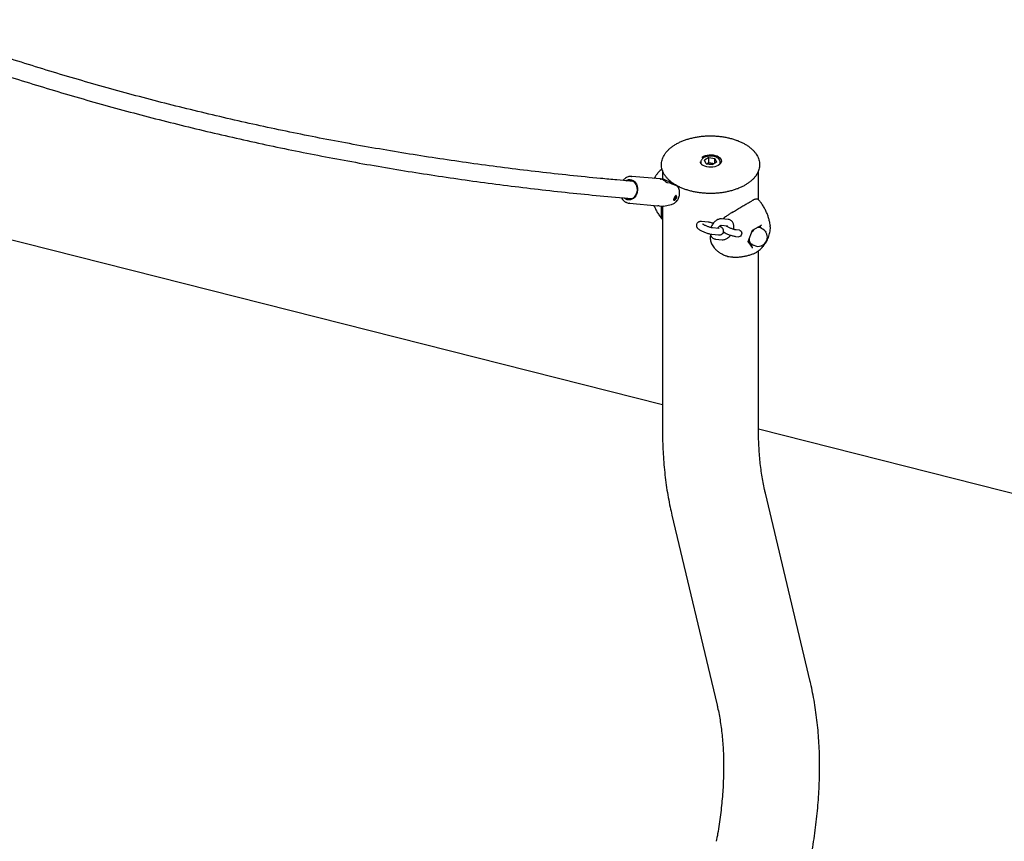
# Model space of a CAD drawing. Units: millimetres. Extents: x 0 to 42, y 0 to 29.8.
# Drawn here: x 31.7 to 32.9, y 24.5 to 25.5 of the extents above; entities that cross this region are included whole.
import ezdxf

# ---------------------------------------------------------------- set-up
doc = ezdxf.new("R2010")
doc.units = ezdxf.units.MM

msp = doc.modelspace()

# ---------------------------------------------------------------- linework, layer by layer
at = {"color": 7, "linetype": 'Continuous', "lineweight": 25}
for p, q in [((32.54136, 25.34078), (32.54136, 25.33955)), ((32.55137, 25.34639), (32.54591, 25.34324)), ((32.54791, 25.33894), (32.54591, 25.34324)), ((32.54791, 25.33894), (32.55536, 25.33779)), ((32.55137, 25.33986), (32.54938, 25.33871)), ((32.55137, 25.34639), (32.55882, 25.34524)), ((32.55137, 25.33986), (32.55137, 25.34639)), ((32.55137, 25.33986), (32.55509, 25.33928)), ((32.55509, 25.33928), (32.55735, 25.33893)), ((32.55536, 25.33779), (32.56082, 25.34094)), ((32.55882, 25.34524), (32.56082, 25.34094)), ((32.55882, 25.33978), (32.55882, 25.34524)), ((32.56246, 25.33685), (32.56219, 25.33671)), ((32.56536, 25.33957), (32.56536, 25.34078)), ((32.45586, 25.32323), (32.45635, 25.3232)), ((32.49118, 25.32009), (32.45635, 25.3232)), ((32.4941, 25.33042), (32.4941, 25.31981)), ((32.61263, 25.29459), (32.61263, 25.33029)), ((32.458, 25.31703), (32.43785, 25.31883)), ((32.4916, 25.32003), (32.49165, 25.32003)), ((32.49478, 25.31975), (32.49165, 25.32003)), ((32.50326, 25.31485), (32.50014, 25.31513)), ((32.4941, 25.04129), (31.46927, 25.30078)), ((32.43595, 25.29758), (32.4561, 25.29578)), ((32.45338, 25.29), (32.48821, 25.28689)), ((32.48992, 25.28675), (32.49305, 25.28647)), ((32.48992, 25.28675), (32.48998, 25.28675)), ((32.49305, 25.28647), (32.4931, 25.28647)), ((32.4941, 25.28649), (32.4941, 25.01003)), ((32.49571, 25.28669), (32.50487, 25.28852)), ((32.55058, 25.2667), (32.54241, 25.26743)), ((32.5663, 25.26284), (32.57446, 25.26211)), ((32.57517, 25.27008), (32.56701, 25.27081)), ((32.60536, 25.25676), (32.61612, 25.26297)), ((32.62708, 25.26251), (32.62714, 25.26197)), ((32.5549, 25.25184), (32.56306, 25.25111)), ((32.56378, 25.25908), (32.55561, 25.25981)), ((32.58909, 25.25681), (32.58501, 25.25718)), ((32.59995, 25.24281), (32.60536, 25.25677)), ((32.61795, 25.25801), (32.61489, 25.25978)), ((32.61634, 25.25924), (32.61663, 25.25877)), ((32.61663, 25.25877), (32.61634, 25.25924)), ((32.5597, 25.24583), (32.56786, 25.2451)), ((32.58429, 25.24921), (32.58838, 25.24884)), ((32.60524, 25.23547), (32.59999, 25.24293)), ((32.60333, 25.23791), (32.60585, 25.23882)), ((32.60356, 25.24015), (32.60662, 25.23838)), ((32.61263, 25.01003), (32.61263, 25.23143)), ((33.29269, 24.83907), (32.61263, 25.01127)), ((32.67642, 24.69975), (32.62104, 24.93235)), ((32.50573, 24.9049), (32.56111, 24.6723))]:
    msp.add_line(p, q, dxfattribs=at)
at = {"color": 7, "linetype": 'Continuous', "lineweight": 25, "flags": 128}
for points in [[(32.54264, 25.34686), (32.54306, 25.34717), (32.54486, 25.3482), (32.54696, 25.34903), (32.5493, 25.3496), (32.55178, 25.34991), (32.55432, 25.34995), (32.55682, 25.34971), (32.5592, 25.34919), (32.56137, 25.34843), (32.56325, 25.34744), (32.56477, 25.34627), (32.56588, 25.34495), (32.56653, 25.34354), (32.56671, 25.34208), (32.56641, 25.34062), (32.56564, 25.33922), (32.56442, 25.33794), (32.56281, 25.33681), (32.56281, 25.33681)], [(32.5407, 25.34171), (32.54094, 25.34029), (32.54097, 25.3402)], [(32.56281, 25.33681), (32.56085, 25.33587), (32.55862, 25.33517), (32.5562, 25.33472), (32.55368, 25.33455), (32.55115, 25.33466), (32.5487, 25.33503), (32.54641, 25.33568), (32.54438, 25.33655), (32.54267, 25.33764), (32.54234, 25.3379)], [(32.44881, 25.31785), (32.45006, 25.31857), (32.45198, 25.31922), (32.45394, 25.31939), (32.45587, 25.31908), (32.45771, 25.31829), (32.45937, 25.31706), (32.46079, 25.31543), (32.46193, 25.31347), (32.46273, 25.31125), (32.46316, 25.30886), (32.46322, 25.30639), (32.46289, 25.30393), (32.46219, 25.30158), (32.46114, 25.29943), (32.45979, 25.29755), (32.45819, 25.29604), (32.45639, 25.29493), (32.45448, 25.29428), (32.45252, 25.29411), (32.45058, 25.29442), (32.44875, 25.29521), (32.44875, 25.29521)], [(32.45009, 25.29632), (32.4509, 25.29592), (32.45271, 25.29542), (32.45458, 25.29542), (32.45643, 25.2959), (32.45817, 25.29686), (32.45974, 25.29825), (32.46105, 25.3), (32.46206, 25.30205), (32.46272, 25.3043), (32.463, 25.30665), (32.46288, 25.309), (32.46238, 25.31125), (32.46152, 25.31331), (32.46033, 25.31507), (32.45887, 25.31646), (32.45719, 25.31743), (32.45538, 25.31793), (32.45351, 25.31793), (32.45199, 25.31757)], [(32.44875, 25.29521), (32.44709, 25.29644), (32.44691, 25.2966)], [(32.45338, 25.29), (32.45323, 25.29002), (32.45292, 25.29005)], [(32.58909, 25.25681), (32.58909, 25.25681), (32.59015, 25.25647), (32.59103, 25.2557), (32.59163, 25.25457), (32.59189, 25.25324), (32.59176, 25.25185), (32.59127, 25.25059), (32.59047, 25.24959), (32.58947, 25.24899), (32.58838, 25.24884)], [(32.60747, 25.25798), (32.60596, 25.25653), (32.60464, 25.25491)], [(32.60522, 25.25639), (32.60548, 25.2567), (32.60574, 25.25698)]]:
    msp.add_lwpolyline(points, dxfattribs=at)
at = {"color": 7, "linetype": 'Continuous', "lineweight": 25}
for centre, radius, start, end in [((32.55335, 25.32877), 0.01066, 80.61647, 111.33197), ((32.55369, 25.32986), 0.00953, 69.24687, 81.51704), ((32.49448, 25.31854), 0.00125, 350.19635, 76.0845), ((32.50316, 25.31392), 0.000931, 32.67929, 83.86572), ((32.61268, 25.25555), 0.00476, 62.40007, 110.92077), ((32.61273, 25.2566), 0.00415, 35.66098, 96.79635), ((32.61287, 25.25683), 0.00423, 34.81959, 90.9519), ((32.61229, 25.24819), 0.01133, 338.79432, 60.00269), ((32.60752, 25.24474), 0.007, 183.37709, 212.77978), ((32.60698, 25.24492), 0.00587, 167.97098, 234.33006), ((32.60512, 25.24338), 0.00424, 214.87151, 272.37305), ((32.60516, 25.24345), 0.004, 224.20078, 263.52729), ((32.61229, 25.24819), 0.01133, 240.00269, 338.79432)]:
    msp.add_arc(centre, radius, start, end, dxfattribs=at)
for centre, major_axis, ratio, start_param, end_param in [((32.61598, 25.26366), (0.000164, 0.000744), 0.6978876, 3.7097266, 4.4952061), ((32.60482, 25.25722), (0.000535, -0.000459), 0.2184431, 0.0767684, 0.708711), ((32.62156, 25.25572), (0.000718, 0.000088), 0.5656819, 3.786495, 5.3572913), ((32.59924, 25.24284), (0.000718, 0.000088), 0.5656819, 5.3572913, 5.989234), ((32.60482, 25.2349), (0.000164, 0.000744), 0.6978876, 4.4952061, 5.7150513)]:
    msp.add_ellipse(centre, major_axis=major_axis, ratio=ratio, start_param=start_param, end_param=end_param, dxfattribs=at)
for points, knots in [([(32.43785, 25.31883), (32.43114, 25.31944), (32.41166, 25.32122), (32.37952, 25.32445), (32.3415, 25.32865), (32.30364, 25.33323), (32.26593, 25.3382), (32.22837, 25.34355), (32.19098, 25.34929), (32.15374, 25.3554), (32.11667, 25.3619), (32.07975, 25.36878), (32.04301, 25.37604), (32.00643, 25.38369), (31.97002, 25.39171), (31.93377, 25.40011), (31.8977, 25.4089), (31.86181, 25.41806), (31.82608, 25.4276), (31.79054, 25.43752), (31.75517, 25.44782), (31.71998, 25.4585), (31.68497, 25.46955), (31.65015, 25.48098), (31.61551, 25.4928), (31.5819, 25.50466), (31.55992, 25.51276), (31.54935, 25.51665)], [0, 0, 0, 0, 0.021497, 0.0623842, 0.103272, 0.1441608, 0.1850505, 0.2259411, 0.2668326, 0.3077251, 0.3486184, 0.3895127, 0.4304079, 0.471304, 0.5122009, 0.5530988, 0.5939975, 0.6348971, 0.6757976, 0.7166988, 0.7576009, 0.7985037, 0.8394074, 0.8803117, 0.9212168, 0.9621226, 1, 1, 1, 1]), ([(31.54191, 25.49666), (31.54795, 25.49443), (31.56542, 25.48796), (31.59449, 25.47755), (31.62918, 25.46554), (31.66405, 25.45392), (31.6991, 25.44267), (31.73434, 25.4318), (31.76976, 25.4213), (31.80535, 25.41119), (31.84113, 25.40145), (31.87708, 25.39209), (31.9132, 25.38311), (31.9495, 25.37452), (31.98597, 25.3663), (32.0226, 25.35846), (32.05941, 25.35101), (32.09638, 25.34393), (32.13351, 25.33724), (32.17081, 25.33093), (32.20827, 25.325), (32.24589, 25.31946), (32.28366, 25.3143), (32.32159, 25.30952), (32.35968, 25.30513), (32.39778, 25.30111), (32.42327, 25.29876), (32.43595, 25.29758)], [0, 0, 0, 0, 0.0214968, 0.0622761, 0.1030558, 0.1438362, 0.1846172, 0.2253988, 0.2661812, 0.3069643, 0.3477481, 0.3885327, 0.4293181, 0.4701043, 0.5108913, 0.5516792, 0.5924679, 0.6332575, 0.674048, 0.7148394, 0.7556316, 0.7964248, 0.8372188, 0.8780138, 0.9188096, 0.9596064, 1, 1, 1, 1]), ([(32.51079, 25.36308), (32.51016, 25.36271), (32.50835, 25.36164), (32.50558, 25.35972), (32.50261, 25.3573), (32.5, 25.35473), (32.49776, 25.35204), (32.49592, 25.34924), (32.49448, 25.34635), (32.49346, 25.34341), (32.49286, 25.34043), (32.49269, 25.33744), (32.49295, 25.33446), (32.49362, 25.33151), (32.4947, 25.3286), (32.4962, 25.32576), (32.49809, 25.323), (32.50037, 25.32035), (32.50302, 25.31781), (32.50602, 25.31542), (32.50936, 25.31318), (32.513, 25.31112), (32.51692, 25.30924), (32.5211, 25.30756), (32.5255, 25.3061), (32.53009, 25.30485), (32.53484, 25.30384), (32.53971, 25.30305), (32.54468, 25.30251), (32.54971, 25.30221), (32.55477, 25.30216), (32.55982, 25.30235), (32.56482, 25.30278), (32.56974, 25.30346), (32.57455, 25.30437), (32.57921, 25.30552), (32.5837, 25.30689), (32.58798, 25.30847), (32.59202, 25.31026), (32.59579, 25.31224), (32.59927, 25.31441), (32.60243, 25.31674), (32.60525, 25.31923), (32.60771, 25.32185), (32.60979, 25.32459), (32.61146, 25.32743), (32.61273, 25.33034), (32.61357, 25.3333), (32.61398, 25.33629), (32.61398, 25.33928), (32.61355, 25.34225), (32.6127, 25.34519), (32.61145, 25.34807), (32.60978, 25.35088), (32.60773, 25.35359), (32.60529, 25.3562), (32.60249, 25.35868), (32.59934, 25.36101), (32.59588, 25.36318), (32.59211, 25.36516), (32.58808, 25.36696), (32.58381, 25.36855), (32.57933, 25.36992), (32.57467, 25.37107), (32.56986, 25.37199), (32.56494, 25.37267), (32.55994, 25.37311), (32.55489, 25.37331), (32.54984, 25.37326), (32.54481, 25.37297), (32.53984, 25.37243), (32.53496, 25.37166), (32.5302, 25.37064), (32.52561, 25.36941), (32.52121, 25.36795), (32.51703, 25.36627), (32.51356, 25.36463), (32.51157, 25.36352), (32.51079, 25.36308)], [0, 0, 0, 0, 0.0070506, 0.0204352, 0.0338253, 0.0472087, 0.0605741, 0.0739065, 0.0871894, 0.1004094, 0.1135625, 0.1266601, 0.1397284, 0.1527951, 0.1658893, 0.179036, 0.192245, 0.2055125, 0.2188262, 0.232171, 0.2455336, 0.2589038, 0.2722738, 0.2856401, 0.2990012, 0.3123568, 0.3257074, 0.3390536, 0.3523966, 0.3657373, 0.379077, 0.3924169, 0.4057578, 0.4191009, 0.4324474, 0.4457985, 0.4591553, 0.4725188, 0.4858899, 0.4992685, 0.512654, 0.5260442, 0.5394326, 0.55281, 0.5661636, 0.5794773, 0.592735, 0.6059266, 0.6190541, 0.6321356, 0.6452017, 0.6582761, 0.6713901, 0.6845625, 0.6977972, 0.7110858, 0.7244143, 0.7377681, 0.7511349, 0.7645058, 0.7778745, 0.7912387, 0.8045975, 0.8179509, 0.8312996, 0.8446443, 0.8579862, 0.8713264, 0.884666, 0.8980062, 0.9113479, 0.9246922, 0.9380405, 0.9513939, 0.9647534, 0.97812, 0.9914942, 1, 1, 1, 1]), ([(32.56531, 25.34082), (32.56533, 25.34099), (32.56537, 25.34164), (32.56502, 25.34276), (32.56429, 25.34409), (32.56318, 25.3453), (32.56173, 25.34635), (32.55997, 25.34722), (32.55796, 25.34787), (32.5558, 25.34828), (32.55355, 25.34843), (32.5513, 25.34832), (32.54912, 25.34795), (32.54702, 25.34734), (32.54582, 25.34673), (32.54521, 25.34641)], [0, 0, 0, 0, 0.0259985, 0.100617, 0.1752763, 0.2524731, 0.3329442, 0.4155434, 0.4986562, 0.5815383, 0.664196, 0.7468214, 0.8296295, 0.9128435, 1, 1, 1, 1]), ([(32.54281, 25.3379), (32.54253, 25.33814), (32.54184, 25.33873), (32.54124, 25.33957), (32.54105, 25.34016), (32.54099, 25.34036)], [0, 0, 0, 0, 0.3105536, 0.771424, 1, 1, 1, 1]), ([(32.54521, 25.34641), (32.54492, 25.34623), (32.54407, 25.34571), (32.54296, 25.34473), (32.54202, 25.34344), (32.54146, 25.34215), (32.54142, 25.34127), (32.5414, 25.34087)], [0, 0, 0, 0, 0.13234345, 0.38186439, 0.60441251, 0.81811111, 1, 1, 1, 1]), ([(32.56602, 25.34163), (32.56598, 25.34123), (32.56589, 25.34042), (32.56524, 25.3392), (32.56423, 25.33806), (32.56322, 25.3373), (32.56259, 25.33693), (32.56246, 25.33685)], [0, 0, 0, 0, 0.236537, 0.4823621, 0.7210588, 0.9415414, 1, 1, 1, 1]), ([(32.4558, 25.32319), (32.45547, 25.32321), (32.45441, 25.32329), (32.45262, 25.32298), (32.4505, 25.32228), (32.4485, 25.32116), (32.44674, 25.3198), (32.44577, 25.31867), (32.44534, 25.31816)], [0, 0, 0, 0, 0.0861723, 0.273701, 0.4613802, 0.6502864, 0.841029, 1, 1, 1, 1]), ([(32.49346, 25.3325), (32.49306, 25.33218), (32.49185, 25.33124), (32.48996, 25.32934), (32.48782, 25.32688), (32.48589, 25.32419), (32.48458, 25.32212), (32.48399, 25.32094), (32.48389, 25.32074)], [0, 0, 0, 0, 0.1071358, 0.3208478, 0.5337524, 0.7459585, 0.9578124, 1, 1, 1, 1]), ([(32.49118, 25.32008), (32.49119, 25.32008), (32.49123, 25.32008), (32.49162, 25.32002), (32.4921, 25.3199), (32.49234, 25.31984)], [0, 0, 0, 0, 0.1596626, 0.5763624, 1, 1, 1, 1]), ([(32.49163, 25.32003), (32.49154, 25.32004), (32.49143, 25.32005), (32.49139, 25.32005), (32.49138, 25.32005)], [0, 0, 0, 0, 0.8101924, 1, 1, 1, 1]), ([(32.49773, 25.31677), (32.49742, 25.31705), (32.49655, 25.31786), (32.49498, 25.31888), (32.49348, 25.31953), (32.49262, 25.31977), (32.49243, 25.31982)], [0, 0, 0, 0, 0.1977699, 0.5592897, 0.8974625, 1, 1, 1, 1]), ([(32.49531, 25.3196), (32.49529, 25.31961), (32.49509, 25.31974), (32.49485, 25.31975), (32.49462, 25.31975)], [0, 0, 0, 0, 0.0892387, 1, 1, 1, 1]), ([(32.50367, 25.31602), (32.50142, 25.317), (32.49864, 25.31821), (32.49584, 25.31939), (32.49531, 25.31961)], [0, 0, 0, 0, 0.8084085, 1, 1, 1, 1]), ([(32.50014, 25.31513), (32.50012, 25.31513), (32.5001, 25.31513), (32.49993, 25.31518), (32.49967, 25.3153), (32.49926, 25.31554), (32.49873, 25.3159), (32.49817, 25.31635), (32.49787, 25.31664), (32.49774, 25.31677)], [0, 0, 0, 0, 0.0811216, 0.1642729, 0.2798423, 0.4136845, 0.5950307, 0.8189672, 1, 1, 1, 1]), ([(32.50379, 25.3147), (32.5037, 25.31474), (32.50354, 25.31482), (32.50335, 25.31482), (32.50326, 25.31482)], [0, 0, 0, 0, 0.5074219, 1, 1, 1, 1]), ([(32.50515, 25.31427), (32.50513, 25.31435), (32.50505, 25.31477), (32.5046, 25.31537), (32.50407, 25.3159), (32.50371, 25.31599), (32.50366, 25.31601)], [0, 0, 0, 0, 0.0984052, 0.5296415, 0.9416755, 1, 1, 1, 1]), ([(32.51215, 25.31112), (32.51096, 25.31165), (32.50818, 25.31287), (32.50538, 25.31403), (32.50378, 25.3147)], [0, 0, 0, 0, 0.430032, 1, 1, 1, 1]), ([(32.5134, 25.30989), (32.51335, 25.31001), (32.51317, 25.31042), (32.51279, 25.31084), (32.51242, 25.31097), (32.51236, 25.31099)], [0, 0, 0, 0, 0.2456443, 0.8789304, 1, 1, 1, 1]), ([(32.51338, 25.30991), (32.51336, 25.30998), (32.51324, 25.31039), (32.5129, 25.31056), (32.51261, 25.31069)], [0, 0, 0, 0, 0.1799198, 1, 1, 1, 1]), ([(32.50472, 25.28851), (32.50485, 25.28853), (32.50569, 25.28865), (32.50716, 25.28919), (32.50906, 25.29021), (32.51077, 25.2916), (32.51227, 25.2933), (32.5135, 25.29528), (32.51444, 25.29748), (32.51504, 25.29985), (32.51528, 25.30231), (32.51514, 25.30478), (32.51462, 25.3072), (32.51398, 25.3089), (32.51351, 25.30977), (32.51342, 25.30993)], [0, 0, 0, 0, 0.016193, 0.0990117, 0.1821089, 0.2663002, 0.3519455, 0.4390617, 0.5274009, 0.6166373, 0.7065349, 0.7969964, 0.8879827, 0.97936, 1, 1, 1, 1]), ([(32.50986, 25.29441), (32.50972, 25.2943), (32.50944, 25.29406), (32.50903, 25.29383), (32.50866, 25.29368), (32.50824, 25.29362), (32.50789, 25.29381), (32.50776, 25.29439), (32.50788, 25.29516), (32.50809, 25.29587), (32.5083, 25.29644), (32.50855, 25.29703), (32.50892, 25.29778), (32.50943, 25.29863), (32.51008, 25.29931), (32.51061, 25.29953), (32.51098, 25.29946), (32.51122, 25.29928), (32.51142, 25.29898), (32.5116, 25.29846), (32.51163, 25.29758), (32.51132, 25.29641), (32.5107, 25.29527), (32.51014, 25.2947), (32.50986, 25.29441)], [0, 0, 0, 0, 0.03092081, 0.06216658, 0.09306213, 0.12380653, 0.18523389, 0.24723549, 0.30997625, 0.34200855, 0.37354093, 0.40505556, 0.43726054, 0.50015229, 0.56207376, 0.62339645, 0.65408164, 0.68503148, 0.71630924, 0.7473355, 0.81026419, 0.87378372, 0.93723647, 1, 1, 1, 1]), ([(32.50938, 25.29502), (32.50961, 25.29525), (32.51007, 25.29573), (32.51044, 25.29637), (32.51061, 25.29678), (32.51072, 25.29711), (32.51086, 25.29774), (32.51082, 25.29839), (32.51067, 25.29883), (32.51044, 25.29915), (32.51021, 25.2992), (32.51006, 25.29923)], [0, 0, 0, 0, 0.166303, 0.3326187, 0.3378631, 0.3804682, 0.4996471, 0.6661168, 0.7537516, 0.8386967, 1, 1, 1, 1]), ([(32.44346, 25.29691), (32.44365, 25.29655), (32.44424, 25.29545), (32.44554, 25.29389), (32.44709, 25.29247), (32.44816, 25.2918), (32.44858, 25.29154)], [0, 0, 0, 0, 0.1566586, 0.478357, 0.7981039, 1, 1, 1, 1]), ([(32.44858, 25.29154), (32.44897, 25.29133), (32.45002, 25.29077), (32.45147, 25.29025), (32.45254, 25.29014), (32.45288, 25.29011)], [0, 0, 0, 0, 0.2873596, 0.776226, 1, 1, 1, 1]), ([(32.48347, 25.28731), (32.48408, 25.28588), (32.48532, 25.28298), (32.48763, 25.27876), (32.4904, 25.2745), (32.49251, 25.27157), (32.49383, 25.27012), (32.49391, 25.27003)], [0, 0, 0, 0, 0.2319965, 0.4707397, 0.7118893, 0.9823656, 1, 1, 1, 1]), ([(32.48998, 25.28675), (32.48987, 25.28676), (32.48956, 25.28679), (32.48894, 25.28683), (32.48842, 25.28687), (32.48821, 25.28689)], [0, 0, 0, 0, 0.2351835, 0.6985944, 1, 1, 1, 1]), ([(32.494, 25.27011), (32.49385, 25.27023), (32.49341, 25.27058), (32.49313, 25.27204), (32.49293, 25.27424), (32.49288, 25.27701), (32.49288, 25.28012), (32.49287, 25.28332), (32.49288, 25.28559), (32.49288, 25.28649)], [0, 0, 0, 0, 0.0929743, 0.2799904, 0.4667593, 0.612216, 0.7575376, 0.9035653, 1, 1, 1, 1]), ([(32.49296, 25.28647), (32.4934, 25.28647), (32.49436, 25.28645), (32.4953, 25.28665), (32.49581, 25.28676)], [0, 0, 0, 0, 0.4577265, 1, 1, 1, 1]), ([(32.50781, 25.2945), (32.50785, 25.29446), (32.50794, 25.29437), (32.5082, 25.29435), (32.50858, 25.29446), (32.50902, 25.29472), (32.50926, 25.29492), (32.50938, 25.29502)], [0, 0, 0, 0, 0.1563727, 0.3315213, 0.6500959, 0.8231593, 1, 1, 1, 1]), ([(32.58015, 25.27866), (32.58192, 25.2798), (32.5855, 25.28211), (32.59077, 25.28531), (32.5958, 25.28827), (32.60048, 25.29091), (32.60299, 25.29217), (32.60428, 25.29282)], [0, 0, 0, 0, 0.1874723, 0.3798881, 0.5788698, 0.7845217, 1, 1, 1, 1]), ([(32.61128, 25.29528), (32.61097, 25.29531), (32.61028, 25.29539), (32.609, 25.29513), (32.60739, 25.29456), (32.60583, 25.29387), (32.6047, 25.2933), (32.60432, 25.29311)], [0, 0, 0, 0, 0.1784472, 0.4012785, 0.6436125, 0.8812845, 1, 1, 1, 1]), ([(32.61278, 25.29439), (32.61274, 25.29445), (32.61251, 25.29491), (32.61201, 25.29492), (32.61159, 25.29493)], [0, 0, 0, 0, 0.147113, 1, 1, 1, 1]), ([(32.62706, 25.26243), (32.62693, 25.26348), (32.62661, 25.26595), (32.62571, 25.2699), (32.6244, 25.27425), (32.6227, 25.2786), (32.62064, 25.28291), (32.61821, 25.28711), (32.61561, 25.29098), (32.61367, 25.29332), (32.61278, 25.29439)], [0, 0, 0, 0, 0.0920095, 0.2180899, 0.3472883, 0.4790048, 0.6127302, 0.7480446, 0.8846063, 1, 1, 1, 1]), ([(32.58029, 25.279), (32.58, 25.27882), (32.57858, 25.27789), (32.57598, 25.27615), (32.57252, 25.27375), (32.56997, 25.27193), (32.56864, 25.27086), (32.56841, 25.27068)], [0, 0, 0, 0, 0.0716011, 0.3556017, 0.6409622, 0.9387853, 1, 1, 1, 1]), ([(32.54241, 25.26743), (32.54212, 25.26745), (32.54136, 25.2675), (32.5403, 25.26745), (32.53913, 25.26719), (32.53806, 25.26671), (32.53708, 25.26592), (32.53631, 25.26483), (32.53591, 25.26354), (32.53591, 25.26226), (32.53621, 25.26115), (32.5367, 25.2602), (32.53738, 25.25932), (32.53833, 25.25841), (32.53961, 25.25747), (32.54125, 25.25648), (32.54307, 25.25553), (32.54505, 25.25464), (32.54708, 25.25383), (32.54911, 25.25312), (32.5511, 25.25254), (32.55307, 25.25207), (32.55426, 25.25192), (32.5549, 25.25184)], [0, 0, 0, 0, 0.0322992, 0.0829935, 0.1210527, 0.1581097, 0.1949196, 0.2320454, 0.2728858, 0.308983, 0.3428387, 0.3771214, 0.4149276, 0.4617462, 0.5268488, 0.5847829, 0.645203, 0.7032265, 0.7603516, 0.817366, 0.8747486, 0.9332537, 1, 1, 1, 1]), ([(32.55561, 25.25981), (32.55547, 25.25982), (32.55509, 25.25986), (32.55417, 25.26003), (32.55288, 25.26035), (32.55135, 25.26081), (32.54969, 25.26139), (32.54802, 25.26207), (32.54645, 25.26279), (32.5451, 25.2635), (32.54411, 25.26411), (32.54354, 25.26451), (32.54331, 25.26473), (32.54334, 25.2647), (32.54335, 25.26469)], [0, 0, 0, 0, 0.0520525, 0.1375592, 0.2303413, 0.3289841, 0.4308092, 0.5339977, 0.6370679, 0.7384051, 0.8361845, 0.9143883, 0.9813566, 1, 1, 1, 1]), ([(32.55676, 25.26526), (32.55663, 25.2653), (32.55583, 25.26559), (32.55438, 25.26599), (32.5524, 25.26647), (32.55121, 25.26662), (32.55058, 25.2667)], [0, 0, 0, 0, 0.0563781, 0.3528591, 0.6551393, 1, 1, 1, 1]), ([(32.56701, 25.27081), (32.56658, 25.27082), (32.56555, 25.27086), (32.56393, 25.27056), (32.56215, 25.26989), (32.56038, 25.26885), (32.55867, 25.26746), (32.55708, 25.26578), (32.55569, 25.26386), (32.55459, 25.26196), (32.55409, 25.26067), (32.55387, 25.26011)], [0, 0, 0, 0, 0.0788847, 0.1862198, 0.2979743, 0.4159848, 0.5381553, 0.6611806, 0.7837778, 0.9062136, 1, 1, 1, 1]), ([(32.56229, 25.25921), (32.56249, 25.25954), (32.56296, 25.26031), (32.56385, 25.26131), (32.56479, 25.26214), (32.56563, 25.26265), (32.56618, 25.26284), (32.56632, 25.26284), (32.5663, 25.26284), (32.5663, 25.26284)], [0, 0, 0, 0, 0.1361028, 0.3171096, 0.4940514, 0.6654512, 0.8327933, 0.9964371, 1, 1, 1, 1]), ([(32.56306, 25.25111), (32.56336, 25.25109), (32.56412, 25.25103), (32.56518, 25.25109), (32.56635, 25.25134), (32.56742, 25.25183), (32.5684, 25.25261), (32.56917, 25.25371), (32.56957, 25.255), (32.56956, 25.25627), (32.56927, 25.25738), (32.56878, 25.25834), (32.5681, 25.25921), (32.56714, 25.26012), (32.56597, 25.261), (32.56494, 25.2616), (32.56451, 25.26186)], [0, 0, 0, 0, 0.0563184, 0.1447112, 0.211073, 0.2756872, 0.3398707, 0.4046048, 0.475816, 0.5387567, 0.597789, 0.6575658, 0.7234865, 0.8051215, 0.9186373, 1, 1, 1, 1]), ([(32.56633, 25.26298), (32.56613, 25.26273), (32.56572, 25.26223), (32.56557, 25.26159), (32.56549, 25.26126)], [0, 0, 0, 0, 0.4924369, 1, 1, 1, 1]), ([(32.58501, 25.25718), (32.58486, 25.25719), (32.58448, 25.25723), (32.58357, 25.2574), (32.58227, 25.25772), (32.58074, 25.25818), (32.57908, 25.25877), (32.57741, 25.25944), (32.57585, 25.26016), (32.5745, 25.26087), (32.5735, 25.26148), (32.57293, 25.26188), (32.5727, 25.26211), (32.57273, 25.26207), (32.57274, 25.26206)], [0, 0, 0, 0, 0.0520525, 0.1375592, 0.2303413, 0.3289841, 0.4308092, 0.5339977, 0.6370679, 0.7384051, 0.8361845, 0.9143883, 0.9813566, 1, 1, 1, 1]), ([(32.57403, 25.26215), (32.57407, 25.26202), (32.57413, 25.26178), (32.5741, 25.26126), (32.57409, 25.26101)], [0, 0, 0, 0, 0.5062383, 1, 1, 1, 1]), ([(32.58165, 25.25792), (32.58171, 25.25813), (32.58199, 25.2591), (32.58215, 25.26083), (32.58209, 25.26295), (32.58164, 25.26486), (32.58091, 25.26648), (32.57989, 25.26785), (32.57859, 25.26896), (32.57707, 25.26973), (32.57588, 25.27001), (32.57525, 25.27007), (32.57517, 25.27008)], [0, 0, 0, 0, 0.0371776, 0.1725697, 0.310949, 0.4317425, 0.5461459, 0.6557017, 0.7627994, 0.8766396, 0.9854255, 1, 1, 1, 1]), ([(32.60977, 25.22947), (32.61023, 25.22975), (32.61154, 25.23054), (32.61362, 25.2321), (32.61596, 25.23423), (32.61815, 25.23662), (32.62017, 25.23923), (32.62198, 25.24202), (32.62356, 25.24495), (32.6249, 25.24798), (32.62596, 25.25107), (32.62673, 25.25417), (32.62717, 25.25725), (32.62731, 25.25985), (32.62715, 25.26135), (32.6271, 25.26189)], [0, 0, 0, 0, 0.0453539, 0.1281369, 0.2106904, 0.2929589, 0.3749277, 0.4567059, 0.5384554, 0.620339, 0.7025109, 0.7851674, 0.8684831, 0.9525527, 1, 1, 1, 1]), ([(32.61634, 25.25924), (32.61628, 25.25932), (32.61583, 25.25995), (32.61517, 25.26082), (32.61443, 25.26167), (32.61424, 25.26188)], [0, 0, 0, 0, 0.1018848, 0.771563, 1, 1, 1, 1]), ([(32.55336, 25.2509), (32.55324, 25.25031), (32.55295, 25.24881), (32.55296, 25.24638), (32.55334, 25.24369), (32.55416, 25.2411), (32.55535, 25.23859), (32.55695, 25.23612), (32.55896, 25.23371), (32.56068, 25.23206), (32.56171, 25.23121), (32.56188, 25.23107)], [0, 0, 0, 0, 0.0804298, 0.2042781, 0.3261846, 0.4453182, 0.5645652, 0.6930465, 0.8283923, 0.9707069, 1, 1, 1, 1]), ([(32.55304, 25.25211), (32.55312, 25.25175), (32.55331, 25.2508), (32.55397, 25.24943), (32.55498, 25.24805), (32.55628, 25.24694), (32.5578, 25.24618), (32.55899, 25.2459), (32.55962, 25.24584), (32.5597, 25.24583)], [0, 0, 0, 0, 0.110381, 0.2894818, 0.4609937, 0.6286575, 0.8068767, 0.9771833, 1, 1, 1, 1]), ([(32.56416, 25.25906), (32.56417, 25.25906), (32.56421, 25.25906), (32.56404, 25.25905), (32.56384, 25.25907), (32.56378, 25.25908)], [0, 0, 0, 0, 0.1325928, 0.7389841, 1, 1, 1, 1]), ([(32.56786, 25.2451), (32.56829, 25.24508), (32.56932, 25.24504), (32.57094, 25.24535), (32.57272, 25.24602), (32.57449, 25.24706), (32.57619, 25.24845), (32.57742, 25.24968), (32.57799, 25.25049), (32.57811, 25.25065)], [0, 0, 0, 0, 0.1139767, 0.26906, 0.4305288, 0.6010366, 0.7775547, 0.9553081, 1, 1, 1, 1]), ([(32.57036, 25.25405), (32.57027, 25.25396), (32.56987, 25.25361), (32.56925, 25.25327), (32.56869, 25.25306), (32.56855, 25.25307), (32.56857, 25.25307), (32.56857, 25.25307)], [0, 0, 0, 0, 0.0933115, 0.4004695, 0.7003562, 0.993615, 1, 1, 1, 1]), ([(32.56938, 25.25464), (32.56979, 25.25438), (32.57074, 25.25379), (32.57247, 25.25291), (32.57444, 25.25201), (32.57647, 25.2512), (32.57851, 25.25049), (32.5805, 25.24991), (32.58247, 25.24944), (32.58366, 25.24929), (32.58429, 25.24921)], [0, 0, 0, 0, 0.1030888, 0.2336024, 0.358939, 0.482335, 0.6054919, 0.7294442, 0.8558211, 1, 1, 1, 1]), ([(32.60003, 25.24303), (32.60008, 25.24297), (32.60073, 25.24222), (32.6012, 25.24156), (32.60164, 25.24096)], [0, 0, 0, 0, 0.077831, 1, 1, 1, 1]), ([(32.56203, 25.23102), (32.56315, 25.23017), (32.5654, 25.22846), (32.56792, 25.22722), (32.56918, 25.22659)], [0, 0, 0, 0, 0.4999528, 1, 1, 1, 1]), ([(32.56918, 25.22659), (32.57056, 25.22604), (32.57393, 25.22469), (32.578, 25.22372), (32.58058, 25.22379), (32.58107, 25.2238)], [0, 0, 0, 0, 0.3582773, 0.877046, 1, 1, 1, 1]), ([(32.58107, 25.22372), (32.58174, 25.22368), (32.58404, 25.22354), (32.58791, 25.22369), (32.59261, 25.22415), (32.59712, 25.22495), (32.6014, 25.22606), (32.60477, 25.22716), (32.60665, 25.22799), (32.60725, 25.22825)], [0, 0, 0, 0, 0.0743852, 0.2523874, 0.4268847, 0.5973911, 0.7633157, 0.9239561, 1, 1, 1, 1]), ([(32.60732, 25.22827), (32.60753, 25.22835), (32.60836, 25.22867), (32.60917, 25.22913), (32.60977, 25.22947)], [0, 0, 0, 0, 0.2562131, 1, 1, 1, 1]), ([(32.4941, 25.01003), (32.49411, 25.00768), (32.49413, 25.00093), (32.49443, 24.98988), (32.49509, 24.97695), (32.49609, 24.96418), (32.49742, 24.95159), (32.49908, 24.93918), (32.50108, 24.92698), (32.50329, 24.91555), (32.50496, 24.90826), (32.50573, 24.9049)], [0, 0, 0, 0, 0.0636269, 0.1829447, 0.3023055, 0.4216453, 0.5409331, 0.6601329, 0.779204, 0.8981011, 1, 1, 1, 1]), ([(32.62104, 24.93235), (32.6207, 24.93382), (32.6197, 24.93813), (32.61821, 24.9455), (32.61666, 24.95455), (32.61535, 24.96386), (32.61429, 24.97343), (32.61348, 24.98324), (32.61293, 24.99329), (32.61267, 25.00224), (32.61264, 25.00788), (32.61263, 25.01003)], [0, 0, 0, 0, 0.0636939, 0.1868942, 0.3099704, 0.4329124, 0.5557783, 0.6786161, 0.8014565, 0.9243301, 1, 1, 1, 1]), ([(32.67702, 24.48077), (32.67748, 24.48325), (32.67879, 24.49042), (32.68073, 24.50221), (32.68273, 24.51612), (32.68442, 24.52994), (32.68579, 24.54367), (32.68685, 24.55731), (32.68759, 24.57083), (32.68801, 24.58424), (32.6881, 24.59751), (32.68787, 24.61065), (32.6873, 24.62363), (32.68641, 24.63645), (32.68519, 24.6491), (32.68363, 24.66157), (32.68174, 24.67383), (32.67955, 24.68566), (32.67771, 24.69426), (32.67663, 24.69885), (32.67642, 24.69975)], [0, 0, 0, 0, 0.0317078, 0.0913875, 0.1511131, 0.2108853, 0.2707029, 0.3305633, 0.390463, 0.4503973, 0.5103598, 0.5703424, 0.6303352, 0.6903219, 0.7502876, 0.8102151, 0.8700847, 0.9298742, 0.9861716, 1, 1, 1, 1]), ([(32.56111, 24.6723), (32.56145, 24.67083), (32.56245, 24.66652), (32.56394, 24.65915), (32.56549, 24.65011), (32.5668, 24.64079), (32.56786, 24.63123), (32.56867, 24.62142), (32.56922, 24.61137), (32.56951, 24.60109), (32.56955, 24.5906), (32.56931, 24.5799), (32.56881, 24.569), (32.56804, 24.55791), (32.56699, 24.54664), (32.56567, 24.53521), (32.56408, 24.52363), (32.56236, 24.51272), (32.56107, 24.50565), (32.5605, 24.50253)], [0, 0, 0, 0, 0.03171, 0.0930451, 0.1543185, 0.215525, 0.2766936, 0.3378483, 0.3990043, 0.4601768, 0.5213794, 0.5826229, 0.6439157, 0.705264, 0.7666724, 0.8281438, 0.88968, 0.9512817, 1, 1, 1, 1])]:
    msp.add_open_spline(points, degree=3, knots=knots, dxfattribs=at)

doc.saveas('drawing.dxf')
